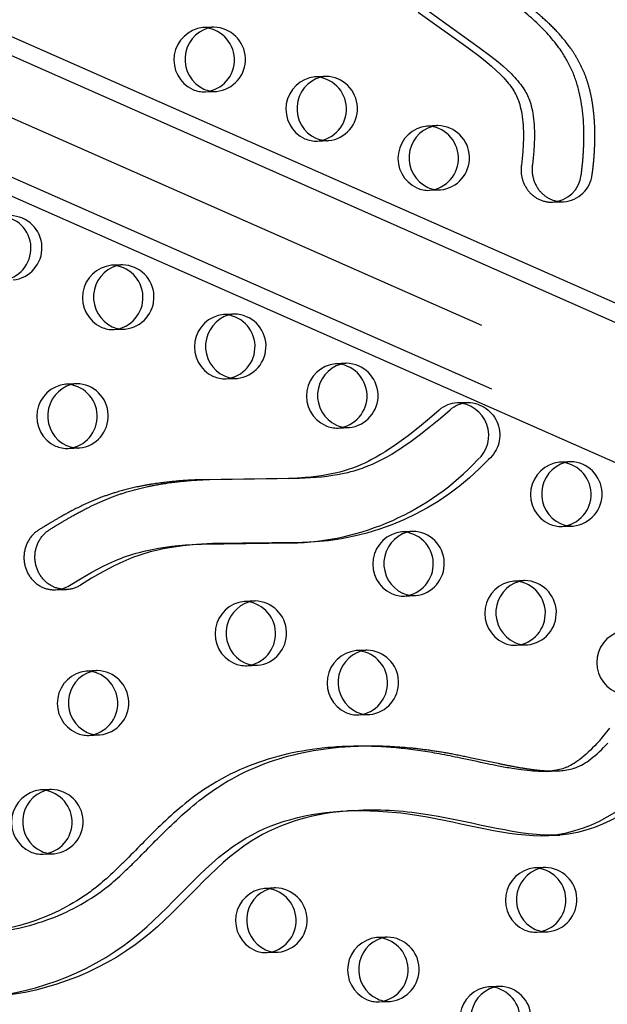
# Model space of a CAD drawing. Units: inches. Extents: x -132988 to 135759, y -268773 to 124.
# Drawn here: x 1412 to 1421, y -12 to 3 of the extents above; entities that cross this region are included whole.
import ezdxf

# ---------------------------------------------------------------- set-up
doc = ezdxf.new("R2010")
doc.units = ezdxf.units.IN
doc.header["$LTSCALE"] = 500
doc.header["$MEASUREMENT"] = 0
doc.linetypes.add('Hidden', pattern=[0.15748, 0.07874, -0.07874])
doc.layers.add('Make2D$Hidden$Curves', color=7, linetype='Hidden', true_color=0x000000)
doc.layers.add('Make2D$visible$Curves', color=7, linetype='Continuous', true_color=0x000000)

msp = doc.modelspace()

# ---------------------------------------------------------------- linework, layer by layer
at = {"layer": 'Make2D$Hidden$Curves', "color": 18, "lineweight": -3, "true_color": 0x000000}
for p, q in [((1383.167, 14.2159), (1473.2835, -25.581)), ((1473.7263, -25.7353), (1383.6094, 14.0618)), ((1383.3211, 13.2278), (1473.4377, -26.5692)), ((1415.0256, 2.9434), (1414.8546, 2.9364)), ((1416.7656, 2.1782), (1416.5947, 2.1713)), ((1414.8951, 1.9373), (1415.066, 1.9442)), ((1418.5057, 1.4131), (1418.3347, 1.4062)), ((1416.6351, 1.1721), (1416.8061, 1.179)), ((1418.3752, 0.407), (1418.5461, 0.4139)), ((1413.6049, -0.7519), (1413.434, -0.7589)), ((1415.345, -1.5171), (1415.174, -1.524)), ((1413.4744, -1.758), (1413.6454, -1.7511)), ((1417.085, -2.2822), (1416.9141, -2.2891)), ((1412.8946, -2.5996), (1412.7236, -2.6065)), ((1415.2145, -2.5232), (1415.3854, -2.5163)), ((1416.9545, -3.2883), (1417.1255, -3.2814)), ((1412.7641, -3.6057), (1412.9351, -3.5988)), ((1420.5651, -3.8125), (1420.3942, -3.8194)), ((1414.9623, -4.0864), (1416.3529, -4.0688)), ((1418.1147, -4.895), (1417.9438, -4.9019)), ((1420.4346, -4.8186), (1420.6056, -4.8117)), ((1419.8548, -5.6601), (1419.6838, -5.6671)), ((1417.9843, -5.9011), (1418.1552, -5.8942)), ((1415.6644, -5.9775), (1415.4934, -5.9844)), ((1419.7243, -6.6662), (1419.8953, -6.6593)), ((1417.4044, -6.7426), (1417.2334, -6.7496)), ((1415.5339, -6.9836), (1415.7048, -6.9767)), ((1413.214, -7.06), (1413.043, -7.0669)), ((1417.2739, -7.7487), (1417.4449, -7.7418)), ((1413.0835, -8.0661), (1413.2545, -8.0592)), ((1412.5037, -8.9077), (1412.3327, -8.9146)), ((1412.3732, -9.9138), (1412.5441, -9.9068)), ((1420.1742, -10.1206), (1420.0032, -10.1275)), ((1415.9838, -10.4379), (1415.8128, -10.4449)), ((1420.0437, -11.1267), (1420.2147, -11.1197)), ((1417.7238, -11.2031), (1417.5528, -11.21)), ((1415.8533, -11.444), (1416.0242, -11.4371)), ((1419.4639, -11.9682), (1419.2929, -11.9751)), ((1417.5933, -12.2092), (1417.7643, -12.2023))]:
    msp.add_line(p, q, dxfattribs=at)
msp.add_lwpolyline([(1415.003, -5.0855), (1414.8572, -5.0929), (1414.7525, -5.1001), (1414.6479, -5.1092), (1414.5435, -5.1204), (1414.4394, -5.1341), (1414.3379, -5.15), (1414.2367, -5.1687), (1414.1361, -5.1903), (1414.0362, -5.2152), (1413.9871, -5.2287), (1413.9381, -5.2431), (1413.8895, -5.2585), (1413.8411, -5.2747), (1413.7944, -5.2914), (1413.748, -5.3089), (1413.702, -5.3273), (1413.6562, -5.3465), (1413.5659, -5.3871), (1413.4768, -5.4303), (1413.3886, -5.4759), (1413.3014, -5.5234), (1413.1257, -5.6247), (1412.9521, -5.7299, -0.1287455), (1412.7355, -5.7964)], format="xyb", dxfattribs=at)
for centre, radius, start, end in [((1415.0435, 2.5014), 0.4423, 92.32422, 103.47187), ((1415.0147, 2.4425), 0.501, 275.88549, 88.75388), ((1416.7836, 1.7363), 0.4423, 92.32419, 103.44898), ((1416.7547, 1.6774), 0.501, 275.88549, 88.75388), ((1415.0482, 2.3861), 0.4423, 261.1666, 272.31508), ((1418.5236, 0.9712), 0.4423, 92.3242, 103.45951), ((1418.4948, 0.9122), 0.501, 275.88549, 88.75388), ((1416.7882, 1.621), 0.4423, 261.18494, 272.31511), ((1420.4261, 0.7075), 0.4786, 273.71253, 353.80164), ((1418.5283, 0.8558), 0.4423, 261.1765, 272.31509), ((1411.854, -0.4876), 0.501, 275.88549, 88.75388), ((1413.6229, -1.1939), 0.4423, 92.32422, 103.47205), ((1413.594, -1.2528), 0.501, 275.88549, 88.75388), ((1415.3629, -1.959), 0.4423, 92.32422, 103.47719), ((1415.3341, -2.0179), 0.501, 275.88549, 88.75388), ((1413.6275, -1.3092), 0.4423, 261.16646, 272.31508), ((1417.103, -2.7241), 0.4423, 92.32422, 103.47719), ((1417.0741, -2.7831), 0.501, 275.88549, 88.75388), ((1412.9125, -3.0415), 0.4423, 92.32422, 103.47214), ((1412.8837, -3.1004), 0.501, 275.88549, 88.75388), ((1415.3676, -2.0743), 0.4423, 261.18479, 272.31511), ((1417.1076, -2.8395), 0.4423, 261.17636, 272.31509), ((1412.9172, -3.1568), 0.4423, 261.16638, 272.31508), ((1420.5831, -4.2544), 0.4423, 92.32422, 103.47719), ((1420.5542, -4.3133), 0.501, 275.88549, 88.75388), ((1418.1327, -5.3369), 0.4423, 92.32422, 103.4703), ((1418.1038, -5.3958), 0.501, 275.88549, 88.75388), ((1420.5877, -4.3697), 0.4423, 261.16224, 272.31508), ((1419.8727, -6.1021), 0.4423, 92.32422, 103.47719), ((1419.8439, -6.161), 0.501, 275.88549, 88.75388), ((1418.1373, -5.4522), 0.4423, 261.16785, 272.31508), ((1415.6823, -6.4194), 0.4423, 92.32422, 103.47719), ((1415.6535, -6.4784), 0.501, 275.88549, 88.75388), ((1419.8774, -6.2174), 0.4423, 261.18619, 272.31511), ((1417.4223, -7.1846), 0.4423, 92.32422, 103.47039), ((1417.3935, -7.2435), 0.501, 275.88549, 88.75388), ((1415.687, -6.5347), 0.4423, 261.16224, 272.31508), ((1413.2319, -7.5019), 0.4423, 92.32419, 103.44942), ((1413.2031, -7.5609), 0.501, 275.88549, 88.75388), ((1417.427, -7.2999), 0.4423, 261.16778, 272.31508), ((1413.2366, -7.6173), 0.4423, 261.18458, 272.3151), ((1412.5216, -9.3496), 0.4423, 92.32422, 103.47719), ((1412.4928, -9.4085), 0.501, 275.88549, 88.75388), ((1412.5263, -9.4649), 0.4423, 261.16224, 272.31508), ((1420.1921, -10.5625), 0.4423, 92.32422, 103.47719), ((1420.1633, -10.6214), 0.501, 275.88549, 88.75388), ((1416.0017, -10.8799), 0.4423, 92.32422, 103.47057), ((1415.9729, -10.9388), 0.501, 275.88549, 88.75388), ((1420.1968, -10.6778), 0.4423, 261.17761, 272.3151), ((1417.7417, -11.645), 0.4423, 92.32419, 103.44768), ((1417.7129, -11.7039), 0.501, 275.88549, 88.75388), ((1416.0064, -10.9952), 0.4423, 261.16764, 272.31508), ((1419.4818, -12.4101), 0.4423, 92.3242, 103.45821), ((1419.453, -12.4691), 0.501, 275.88549, 88.75388), ((1417.7464, -11.7603), 0.4423, 261.18598, 272.31511)]:
    msp.add_arc(centre, radius, start, end, dxfattribs=at)
at = {"layer": 'Make2D$Hidden$Curves', "color": 18, "lineweight": -3, "true_color": 0x000000, "extrusion": (0, 0, -1)}
for centre, radius, start, end in [((-1418.96, -3.3964), 0.5055, 91.41774, 228.91873), ((-1416.3192, -1.0004), 4.0682, 223.0486, 268.94715), ((-1420.1851, -7.3811), 2.2468, 208.55307, 264.60563)]:
    msp.add_arc(centre, radius, start, end, dxfattribs=at)
at = {"layer": 'Make2D$Hidden$Curves', "color": 18, "lineweight": -3, "true_color": 0x000000}
msp.add_rational_spline([(1450.165, -26.9239), (1401.2337, -28.794), (1377.3477, 16.8234)], [0.932505224636, 0.822501483341, 0.999545457817], degree=2, dxfattribs=at)
msp.add_rational_spline([(1420.9019, 0.6558), (1420.9709, 1.1655), (1420.9596, 2.8033), (1418.6025, 3.9623), (1416.7716, 6.1776), (1417.1416, 9.3364), (1415.4982, 12.0616), (1413.5826, 12.7741), (1412.8227, 12.8972), (1412.7934, 12.9019), (1412.7637, 12.9037), (1412.7341, 12.9025)], [1, 1, 1, 1, 1, 1, 1, 1, 1, 0.997020058907, 0.997020058907, 1], degree=3, knots=[-1302.6187355, -1302.6187355, -1302.6187355, -1302.6187355, -1263.3512143, -1190.646884, -1114.802805, -1055.5402309, -959.407827, -897.1267722, -897.1267722, -897.1267722, -894.7242905, -894.7242905, -894.7242905, -894.7242905], dxfattribs=at)
for points, knots in [([(1417.2348, -8.2331), (1417.321, -8.2296), (1417.6108, -8.2247), (1418.0017, -8.247), (1418.4015, -8.2967), (1418.71, -8.3482), (1419.0542, -8.4177), (1419.3604, -8.4852), (1419.6278, -8.5399), (1419.8045, -8.5726), (1419.9837, -8.5994), (1420.1445, -8.6165), (1420.2738, -8.6211), (1420.3418, -8.6194), (1420.3562, -8.6188)], [-605.9760673, -605.9760673, -605.9760673, -605.9760673, -598.9795453, -582.4810011, -574.2706588, -566.3658697, -557.1893559, -545.8828444, -541.0413116, -535.1250431, -531.3518773, -526.3818702, -522.0319203, -520.8678553, -520.8678553, -520.8678553, -520.8678553]), ([(1417.1905, -9.2366), (1416.613, -9.2708), (1415.3521, -9.6052), (1413.9729, -11.5233), (1412.3205, -12.1045), (1411.4188, -12.141)], [-1160.1792295, -1160.1792295, -1160.1792295, -1160.1792295, -1114.802805, -1055.5402309, -984.4280846, -984.4280846, -984.4280846, -984.4280846])]:
    msp.add_open_spline(points, degree=3, knots=knots, dxfattribs=at)
at = {"layer": 'Make2D$visible$Curves', "color": 18, "lineweight": -3, "true_color": 0x000000}
for p, q in [((1472.6754, -24.3511), (1383.4553, 15.05)), ((1472.9605, -24.1782), (1384.075, 15.0751)), ((1382.7014, 13.2027), (1471.7917, -26.1411)), ((1420.2861, 0.223), (1420.4571, 0.2299)), ((1418.9725, -2.891), (1418.8015, -2.8979)), ((1416.182, -4.0757), (1414.7913, -4.0933)), ((1414.9623, -4.0864), (1414.7913, -4.0933)), ((1416.182, -4.0757), (1416.3529, -4.0688)), ((1414.832, -5.0925), (1416.223, -5.0749)), ((1415.003, -5.0855), (1414.832, -5.0925)), ((1416.3939, -5.0679), (1415.003, -5.0855)), ((1416.223, -5.0749), (1416.3939, -5.0679)), ((1412.5646, -5.8034), (1412.7355, -5.7964)), ((1417.2348, -8.2331), (1417.0639, -8.2401)), ((1420.1852, -8.6257), (1420.3562, -8.6188)), ((1417.2754, -9.2323), (1417.1044, -9.2392)), ((1420.2254, -9.6249), (1420.3964, -9.618))]:
    msp.add_line(p, q, dxfattribs=at)
for points in [[(1418.1975, 3.1784), (1418.9766, 2.6206), (1419.1559, 2.486), (1419.2677, 2.3965), (1419.3397, 2.3353), (1419.4101, 2.272), (1419.4699, 2.2144), (1419.4991, 2.1848), (1419.5276, 2.1545), (1419.5516, 2.1279), (1419.5751, 2.1008), (1419.5979, 2.0732), (1419.6201, 2.0449), (1419.6382, 2.0204), (1419.6558, 1.9954), (1419.6726, 1.9699), (1419.6887, 1.9438), (1419.702, 1.9209), (1419.7146, 1.8975), (1419.7264, 1.8737), (1419.7375, 1.8495), (1419.7475, 1.8254), (1419.7567, 1.8011), (1419.7617, 1.7865), (1419.7665, 1.7718), (1419.7754, 1.7422), (1419.7849, 1.7062), (1419.7934, 1.6699), (1419.8007, 1.6333), (1419.8072, 1.5966), (1419.8138, 1.5526), (1419.8193, 1.5084), (1419.8237, 1.4641), (1419.8272, 1.4197), (1419.83, 1.37), (1419.8319, 1.3203), (1419.8327, 1.2706), (1419.8327, 1.2209), (1419.8298, 1.1153), (1419.8235, 1.0099), (1419.8137, 0.9029), (1419.8008, 0.7962), (1419.7992, 0.783), (1419.7979, 0.7697), (1419.7969, 0.7563), (1419.7963, 0.7427), (1419.796, 0.7291), (1419.7961, 0.7155), (1419.7965, 0.7018), (1419.7973, 0.6881), (1419.7985, 0.6743), (1419.8, 0.6606), (1419.8018, 0.6468), (1419.804, 0.6331), (1419.8066, 0.6195), (1419.8096, 0.6059), (1419.8129, 0.5924), (1419.8165, 0.579), (1419.8205, 0.5657), (1419.8249, 0.5525), (1419.8296, 0.5395), (1419.8346, 0.5266), (1419.8399, 0.5139), (1419.8456, 0.5014), (1419.8515, 0.489), (1419.8578, 0.4769), (1419.8644, 0.465), (1419.8712, 0.4534), (1419.8783, 0.442), (1419.8857, 0.4308), (1419.8933, 0.42), (1419.9012, 0.4093), (1419.9092, 0.399), (1419.9175, 0.389), (1419.926, 0.3792), (1419.9348, 0.3696), (1419.944, 0.3601), (1419.9533, 0.351), (1419.963, 0.342), (1419.9729, 0.3333), (1419.9831, 0.3248), (1419.9935, 0.3166), (1420.0042, 0.3087), (1420.0151, 0.3011), (1420.0262, 0.2938), (1420.0375, 0.2869), (1420.049, 0.2802), (1420.0607, 0.2739), (1420.0726, 0.2679), (1420.0846, 0.2623), (1420.0968, 0.257), (1420.1091, 0.2521), (1420.1215, 0.2476), (1420.134, 0.2434), (1420.1465, 0.2397), (1420.1592, 0.2362), (1420.1719, 0.2332), (1420.1846, 0.2306), (1420.1974, 0.2283), (1420.2102, 0.2264), (1420.2229, 0.2249), (1420.2357, 0.2238), (1420.2484, 0.2231), (1420.261, 0.2227), (1420.2736, 0.2226), (1420.2861, 0.223)], [(1418.3684, 3.1854), (1419.1476, 2.6276), (1419.3268, 2.4929), (1419.4386, 2.4034), (1419.5107, 2.3422), (1419.581, 2.2789), (1419.6409, 2.2213), (1419.67, 2.1917), (1419.6986, 2.1614), (1419.7226, 2.1348), (1419.746, 2.1078), (1419.7689, 2.0801), (1419.791, 2.0518), (1419.8092, 2.0273), (1419.8267, 2.0023), (1419.8436, 1.9768), (1419.8597, 1.9508), (1419.873, 1.9278), (1419.8856, 1.9044), (1419.8974, 1.8806), (1419.9085, 1.8564), (1419.9184, 1.8324), (1419.9276, 1.808), (1419.9327, 1.7934), (1419.9375, 1.7787), (1419.9463, 1.7492), (1419.9559, 1.7131), (1419.9643, 1.6768), (1419.9717, 1.6403), (1419.9782, 1.6035), (1419.9848, 1.5595), (1419.9902, 1.5153), (1419.9947, 1.471), (1419.9981, 1.4266), (1420.001, 1.3769), (1420.0028, 1.3273), (1420.0037, 1.2775), (1420.0037, 1.2278), (1420.0008, 1.1222), (1419.9944, 1.0168), (1419.9847, 0.9098), (1419.9718, 0.8031), (1419.9702, 0.7899), (1419.9689, 0.7766), (1419.9679, 0.7632), (1419.9673, 0.7497), (1419.967, 0.7361), (1419.9671, 0.7224), (1419.9675, 0.7087), (1419.9683, 0.695), (1419.9694, 0.6812), (1419.9709, 0.6675), (1419.9728, 0.6538), (1419.975, 0.64), (1419.9776, 0.6264), (1419.9805, 0.6128), (1419.9838, 0.5993), (1419.9875, 0.5859), (1419.9915, 0.5726), (1419.9958, 0.5594), (1420.0005, 0.5464), (1420.0055, 0.5335), (1420.0109, 0.5208), (1420.0165, 0.5083), (1420.0225, 0.496), (1420.0288, 0.4839), (1420.0353, 0.472), (1420.0422, 0.4603), (1420.0493, 0.4489), (1420.0567, 0.4378), (1420.0643, 0.4269), (1420.0721, 0.4163), (1420.0802, 0.4059), (1420.0885, 0.3959), (1420.097, 0.3861), (1420.1058, 0.3765), (1420.1149, 0.3671), (1420.1243, 0.3579), (1420.134, 0.3489), (1420.1439, 0.3402), (1420.1541, 0.3318), (1420.1645, 0.3236), (1420.1752, 0.3157), (1420.186, 0.3081), (1420.1972, 0.3008), (1420.2085, 0.2938), (1420.22, 0.2871), (1420.2317, 0.2808), (1420.2436, 0.2748), (1420.2556, 0.2692), (1420.2677, 0.264), (1420.28, 0.2591), (1420.2924, 0.2545), (1420.3049, 0.2504), (1420.3175, 0.2466), (1420.3302, 0.2432), (1420.3429, 0.2402), (1420.3556, 0.2375), (1420.3684, 0.2353), (1420.3811, 0.2334), (1420.3939, 0.2319), (1420.4066, 0.2307), (1420.4193, 0.23), (1420.432, 0.2296), (1420.4446, 0.2296), (1420.4571, 0.2299)], [(1421.1687, -7.9524), (1421.1052, -8.0359), (1421.0404, -8.1156), (1421.0071, -8.1545), (1420.973, -8.1928), (1420.9404, -8.2281), (1420.907, -8.2628), (1420.8731, -8.2968), (1420.8384, -8.3299), (1420.8067, -8.3589), (1420.7744, -8.387), (1420.7414, -8.4143), (1420.7078, -8.4406), (1420.679, -8.4619), (1420.6497, -8.4823), (1420.6199, -8.5018), (1420.6047, -8.5111), (1420.5894, -8.5202), (1420.5636, -8.5346), (1420.5506, -8.5414), (1420.5374, -8.5479), (1420.5262, -8.5533), (1420.5148, -8.5584), (1420.5034, -8.5633), (1420.4919, -8.568), (1420.4801, -8.5725), (1420.4681, -8.5769), (1420.4561, -8.581), (1420.4441, -8.5849), (1420.4197, -8.592), (1420.3952, -8.5983), (1420.3666, -8.6047), (1420.3379, -8.6102), (1420.309, -8.6147), (1420.28, -8.6185), (1420.2563, -8.621), (1420.2327, -8.623), (1420.2089, -8.6246), (1420.1852, -8.6257)], [(1420.3562, -8.6188), (1420.3799, -8.6176), (1420.4036, -8.6161), (1420.4273, -8.614), (1420.4509, -8.6116), (1420.4799, -8.6078), (1420.5088, -8.6033), (1420.5376, -8.5978), (1420.5662, -8.5914), (1420.5907, -8.5851), (1420.615, -8.5779), (1420.6271, -8.574), (1420.6391, -8.5699), (1420.651, -8.5656), (1420.6629, -8.561), (1420.6744, -8.5564), (1420.6858, -8.5515), (1420.6971, -8.5463), (1420.7084, -8.541), (1420.7215, -8.5345), (1420.7346, -8.5276), (1420.7604, -8.5133), (1420.7757, -8.5042), (1420.7908, -8.4949), (1420.8207, -8.4754), (1420.85, -8.455), (1420.8788, -8.4337), (1420.9124, -8.4074), (1420.9454, -8.3801), (1420.9777, -8.3519), (1421.0093, -8.323), (1421.044, -8.2899), (1421.078, -8.2559), (1421.1113, -8.2212), (1421.144, -8.1858)]]:
    msp.add_lwpolyline(points, dxfattribs=at)
for points in [[(1418.8015, -2.8979, 0.1716194), (1418.5223, -3.0107), (1418.3718, -3.1405), (1418.2193, -3.2675), (1418.041, -3.4083), (1417.8992, -3.5132), (1417.8272, -3.5637), (1417.7542, -3.6128), (1417.6853, -3.6572), (1417.6156, -3.7), (1417.545, -3.741), (1417.4734, -3.7802), (1417.4216, -3.8069), (1417.3692, -3.8325), (1417.3163, -3.8568), (1417.2629, -3.8798), (1417.196, -3.9062), (1417.1622, -3.9186), (1417.1282, -3.9303), (1417.0798, -3.9458), (1417.0311, -3.9602), (1416.9821, -3.9734), (1416.9328, -3.9856), (1416.8542, -4.0029), (1416.7751, -4.0179), (1416.6957, -4.0307), (1416.6161, -4.0417), (1416.5284, -4.0518), (1416.4406, -4.06), (1416.2645, -4.0719), (1416.182, -4.0757)], [(1416.3529, -4.0688), (1416.4355, -4.065), (1416.6115, -4.0531), (1416.6994, -4.0448), (1416.787, -4.0348), (1416.8667, -4.0238), (1416.9461, -4.0109), (1417.0251, -3.996), (1417.1038, -3.9787), (1417.153, -3.9665), (1417.2021, -3.9533), (1417.2508, -3.9389), (1417.2992, -3.9234), (1417.3332, -3.9116), (1417.3669, -3.8993), (1417.4339, -3.8729), (1417.4873, -3.8499), (1417.5402, -3.8256), (1417.5925, -3.8), (1417.6443, -3.7733), (1417.7159, -3.7341), (1417.7866, -3.693), (1417.8563, -3.6502), (1417.9252, -3.6059), (1417.9981, -3.5568), (1418.0702, -3.5062), (1418.212, -3.4013), (1418.3903, -3.2605), (1418.5428, -3.1335), (1418.6932, -3.0037, -0.1716194), (1418.9725, -2.891)], [(1412.5646, -5.8034, 0.1287455), (1412.7811, -5.7368), (1412.9547, -5.6316), (1413.1304, -5.5303), (1413.2176, -5.4828), (1413.3058, -5.4372), (1413.395, -5.394), (1413.4852, -5.3534), (1413.531, -5.3342), (1413.5771, -5.3158), (1413.6234, -5.2983), (1413.6701, -5.2816), (1413.7185, -5.2654), (1413.7672, -5.2501), (1413.8161, -5.2356), (1413.8653, -5.2221), (1413.9652, -5.1972), (1414.0658, -5.1756), (1414.1669, -5.1569), (1414.2685, -5.141), (1414.3726, -5.1274), (1414.477, -5.1161), (1414.5815, -5.107), (1414.6863, -5.0998), (1414.832, -5.0925)]]:
    msp.add_lwpolyline(points, format="xyb", dxfattribs=at)
for centre, radius, start, end in [((1414.9092, 2.4339), 0.5055, 96.19477, 245.2177), ((1415.0852, 2.443), 0.5096, 106.49799, 244.80206), ((1414.8437, 2.4356), 0.501, 275.88549, 88.75388), ((1416.6492, 1.6687), 0.5055, 96.19477, 245.2177), ((1416.8252, 1.6778), 0.5096, 106.47697, 244.80279), ((1416.5838, 1.6704), 0.501, 275.88549, 88.75388), ((1414.8775, 2.383), 0.4461, 246.1707, 272.26135), ((1415.0495, 2.3934), 0.4497, 246.22645, 261.14243), ((1418.3893, 0.9036), 0.5055, 96.19477, 245.2177), ((1418.5653, 0.9127), 0.5096, 106.48664, 244.80245), ((1418.3238, 0.9053), 0.501, 275.88549, 88.75388), ((1416.6175, 1.6178), 0.4461, 246.1707, 272.26135), ((1416.7895, 1.6282), 0.4497, 246.22637, 261.16067), ((1420.2551, 0.7006), 0.4786, 273.71253, 353.80164), ((1418.3576, 0.8527), 0.4461, 246.1707, 272.26135), ((1418.5296, 0.8631), 0.4497, 246.22641, 261.15228), ((1411.683, -0.4946), 0.501, 275.88549, 88.75388), ((1413.4885, -1.2614), 0.5055, 96.19477, 245.2177), ((1413.6645, -1.2523), 0.5096, 106.49815, 244.80206), ((1413.4231, -1.2597), 0.501, 275.88549, 88.75388), ((1415.2286, -2.0265), 0.5055, 96.19477, 245.2177), ((1415.4046, -2.0175), 0.5096, 106.50287, 244.8019), ((1415.1631, -2.0248), 0.501, 275.88549, 88.75388), ((1413.4568, -1.3123), 0.4461, 246.1707, 272.26135), ((1413.6288, -1.3019), 0.4497, 246.22645, 261.14228), ((1416.9686, -2.7917), 0.5055, 96.19477, 245.2177), ((1417.1446, -2.7826), 0.5096, 106.50287, 244.8019), ((1416.9032, -2.79), 0.501, 275.88549, 88.75388), ((1415.1969, -2.0775), 0.4461, 246.1707, 272.26135), ((1415.3689, -2.0671), 0.4497, 246.22637, 261.16053), ((1412.7782, -3.1091), 0.5055, 96.19477, 245.2177), ((1412.9542, -3.1), 0.5096, 106.49823, 244.80206), ((1412.7127, -3.1074), 0.501, 275.88549, 88.75388), ((1418.789, -3.4033), 0.5055, 311.08127, 88.58226), ((1416.9369, -2.8426), 0.4461, 246.1707, 272.26135), ((1417.1089, -2.8322), 0.4497, 246.22641, 261.15213), ((1412.7465, -3.16), 0.4461, 246.1707, 272.26135), ((1412.9185, -3.1496), 0.4497, 246.22645, 261.14221), ((1416.1482, -1.0073), 4.0682, 271.05285, 316.9514), ((1420.4487, -4.322), 0.5055, 96.19477, 245.2177), ((1420.6247, -4.3129), 0.5096, 106.50287, 244.8019), ((1420.3833, -4.3203), 0.501, 275.88549, 88.75388), ((1420.417, -4.3729), 0.4461, 246.1707, 272.26135), ((1420.589, -4.3625), 0.4497, 246.22647, 261.1381), ((1417.9983, -5.4045), 0.5055, 96.19477, 245.2177), ((1418.1743, -5.3954), 0.5096, 106.49655, 244.80211), ((1417.9329, -5.4028), 0.501, 275.88549, 88.75388), ((1419.7384, -6.1696), 0.5055, 96.19477, 245.2177), ((1419.9144, -6.1605), 0.5096, 106.50287, 244.8019), ((1419.6729, -6.1679), 0.501, 275.88549, 88.75388), ((1417.9667, -5.4554), 0.4461, 246.1707, 272.26135), ((1418.1387, -5.445), 0.4497, 246.22644, 261.14367), ((1415.5479, -6.487), 0.5055, 96.19477, 245.2177), ((1415.724, -6.4779), 0.5096, 106.50287, 244.8019), ((1415.4825, -6.4853), 0.501, 275.88549, 88.75388), ((1421.4784, -6.9347), 0.5055, 96.19477, 245.2177), ((1419.7067, -6.2205), 0.4461, 246.1707, 272.26135), ((1419.8787, -6.2101), 0.4497, 246.22636, 261.16192), ((1417.288, -7.2521), 0.5055, 96.19477, 245.2177), ((1417.464, -7.243), 0.5096, 106.49663, 244.80211), ((1417.2226, -7.2504), 0.501, 275.88549, 88.75388), ((1415.5163, -6.5379), 0.4461, 246.1707, 272.26135), ((1415.6883, -6.5275), 0.4497, 246.22647, 261.1381), ((1413.0976, -7.5695), 0.5055, 96.19477, 245.2177), ((1413.2736, -7.5604), 0.5096, 106.47738, 244.80277), ((1413.0321, -7.5678), 0.501, 275.88549, 88.75388), ((1417.2563, -7.303), 0.4461, 246.1707, 272.26135), ((1417.4283, -7.2926), 0.4497, 246.22644, 261.1436), ((1413.0659, -7.6204), 0.4461, 246.1707, 272.26135), ((1413.2379, -7.61), 0.4497, 246.22637, 261.16031), ((1420.0142, -7.3881), 2.2468, 275.39437, 331.44693), ((1412.3872, -9.4171), 0.5055, 96.19477, 245.2177), ((1412.5633, -9.4081), 0.5096, 106.50287, 244.8019), ((1412.3218, -9.4154), 0.501, 275.88549, 88.75388), ((1412.3556, -9.468), 0.4461, 246.1707, 272.26135), ((1412.5276, -9.4576), 0.4497, 246.22647, 261.1381), ((1420.0578, -10.63), 0.5055, 96.19477, 245.2177), ((1420.2338, -10.621), 0.5096, 106.50287, 244.8019), ((1419.9923, -10.6283), 0.501, 275.88549, 88.75388), ((1415.8673, -10.9474), 0.5055, 96.19477, 245.2177), ((1416.0434, -10.9383), 0.5096, 106.49679, 244.80211), ((1415.8019, -10.9457), 0.501, 275.88549, 88.75388), ((1420.0261, -10.6809), 0.4461, 246.1707, 272.26135), ((1420.1981, -10.6706), 0.4497, 246.2264, 261.15338), ((1417.6074, -11.7125), 0.5055, 96.19477, 245.2177), ((1417.7834, -11.7035), 0.5096, 106.47578, 244.80283), ((1417.5419, -11.7108), 0.501, 275.88549, 88.75388), ((1415.8357, -10.9983), 0.4461, 246.1707, 272.26135), ((1416.0077, -10.9879), 0.4497, 246.22644, 261.14346), ((1419.3474, -12.4777), 0.5055, 96.19477, 245.2177), ((1419.5235, -12.4686), 0.5096, 106.48545, 244.80249), ((1419.282, -12.476), 0.501, 275.88549, 88.75388), ((1417.5757, -11.7635), 0.4461, 246.1707, 272.26135), ((1417.7477, -11.7531), 0.4497, 246.22636, 261.1617)]:
    msp.add_arc(centre, radius, start, end, dxfattribs=at)
for points, weights, degree, knots in [([(1395.5164, 19.9337), (1443.5106, 21.8779), (1468.4047, -21.9716), (1468.4708, -22.0881), (1468.5157, -22.2153)], [0.937593237888, 0.830098223218, 0.992549430049, 0.971353496346, 0.958767661091], 2, [3394.3216882, 3394.3216882, 3394.3216882, 5715.198173, 5715.198173, 5722.1944361, 5722.1944361, 5722.1944361]), ([(1395.6873, 19.9406), (1443.6816, 21.8848), (1468.5756, -21.9647), (1468.6666, -22.125), (1468.717, -22.3042)], [0.937593237888, 0.830098223218, 0.992549430049, 0.963606411645, 0.950717666614], 2, [3394.3216882, 3394.3216882, 3394.3216882, 5715.198173, 5715.198173, 5724.7515607, 5724.7515607, 5724.7515607]), ([(1420.731, 0.6489), (1420.7999, 1.1586), (1420.7887, 2.7963), (1418.4316, 3.9554), (1416.6007, 6.1707), (1416.9706, 9.3295), (1415.3273, 12.0547), (1413.4117, 12.7672), (1412.6518, 12.8903), (1412.6224, 12.895), (1412.5928, 12.8968), (1412.5631, 12.8956)], [1, 1, 1, 1, 1, 1, 1, 1, 1, 0.997020058907, 0.997020058907, 1], 3, [-1302.6187355, -1302.6187355, -1302.6187355, -1302.6187355, -1263.3512143, -1190.646884, -1114.802805, -1055.5402309, -959.407827, -897.1267722, -897.1267722, -897.1267722, -894.7242905, -894.7242905, -894.7242905, -894.7242905]), ([(1414.7913, -4.0933), (1414.752, -4.0949), (1414.5574, -4.104), (1414.2008, -4.1342), (1413.7867, -4.2075), (1413.45, -4.3018), (1413.2203, -4.3861), (1413.0175, -4.4744), (1412.8285, -4.5679), (1412.5851, -4.7018), (1412.4141, -4.8051), (1412.3075, -4.8707), (1412.1132, -4.9903), (1412.0301, -5.2123), (1412.0935, -5.4423), (1412.1569, -5.6722), (1412.3398, -5.8125), (1412.5646, -5.8034)], [1, 1, 1, 1, 1, 1, 1, 1, 1, 1, 1, 1, 0.858314589362, 0.858314589362, 1, 0.858314589362, 0.858314589362, 1], 3, [-227.1805254, -227.1805254, -227.1805254, -227.1805254, -223.9935045, -211.3806909, -198.1788789, -189.966844, -183.1364319, -178.4586277, -172.1719883, -166.2064253, -156.1963597, -156.1963597, -156.1963597, -139.3282224, -139.3282224, -139.3282224, -122.460085, -122.460085, -122.460085, -122.460085]), ([(1412.7355, -5.7964), (1412.5108, -5.8056), (1412.3279, -5.6653), (1412.2645, -5.4353), (1412.2011, -5.2054), (1412.2842, -4.9834), (1412.4784, -4.8638), (1412.5851, -4.7982), (1412.7561, -4.6949), (1412.9995, -4.561), (1413.1885, -4.4675), (1413.3913, -4.3792), (1413.621, -4.2949), (1413.9577, -4.2006), (1414.3718, -4.1272), (1414.7275, -4.0972), (1414.9212, -4.088), (1414.9596, -4.0865)], [1, 0.858314589362, 0.858314589362, 1, 0.858314589362, 0.858314589362, 1, 1, 1, 1, 1, 1, 1, 1, 1, 1, 1, 1], 3, [122.460085, 122.460085, 122.460085, 122.460085, 139.3282224, 139.3282224, 139.3282224, 156.1963597, 156.1963597, 156.1963597, 166.2064253, 172.1719883, 178.4586277, 183.1364319, 189.966844, 198.1788789, 211.3806909, 223.9935045, 227.1074718, 227.1074718, 227.1074718, 227.1074718])]:
    msp.add_rational_spline(points, weights, degree=degree, knots=knots, dxfattribs=at)
msp.add_rational_spline([(1450.165, -26.9241), (1401.1203, -28.9108), (1377.1767, 16.8165)], [0.93294224417, 0.822150712608, 0.999545457817], degree=2, dxfattribs=at)
for points, knots in [([(1417.0639, -8.2401), (1416.945, -8.2449), (1416.6199, -8.2686), (1416.091, -8.3596), (1415.4894, -8.5559), (1414.9647, -8.8306), (1414.5362, -9.1517), (1414.2272, -9.4331), (1413.9548, -9.7033), (1413.7551, -9.9082), (1413.5399, -10.1234), (1413.3758, -10.2789), (1413.1826, -10.4416), (1412.9343, -10.6235), (1412.5614, -10.8333), (1412.0774, -11.0165), (1411.6209, -11.1167), (1411.328, -11.1439), (1411.2075, -11.1488)], [605.9760673, 605.9760673, 605.9760673, 605.9760673, 615.6199649, 632.4003826, 649.3703929, 666.5788977, 679.7304081, 691.8927893, 699.6248115, 709.9999992, 714.4419486, 723.6400951, 727.8563257, 734.461271, 748.1197676, 762.037101, 776.0815666, 785.8620189, 785.8620189, 785.8620189, 785.8620189]), ([(1411.3785, -11.1418), (1411.499, -11.1369), (1411.7919, -11.1098), (1412.2484, -11.0096), (1412.7324, -10.8264), (1413.1052, -10.6165), (1413.3535, -10.4346), (1413.5467, -10.272), (1413.7108, -10.1165), (1413.9261, -9.9013), (1414.1258, -9.6963), (1414.3981, -9.4262), (1414.7071, -9.1447), (1415.1357, -8.8237), (1415.6604, -8.5489), (1416.2619, -8.3527), (1416.7909, -8.2617), (1417.116, -8.2379), (1417.2348, -8.2331)], [-785.8620189, -785.8620189, -785.8620189, -785.8620189, -776.0815666, -762.037101, -748.1197676, -734.461271, -727.8563257, -723.6400951, -714.4419486, -709.9999992, -699.6248115, -691.8927893, -679.7304081, -666.5788977, -649.3703929, -632.4003826, -615.6199649, -605.9760673, -605.9760673, -605.9760673, -605.9760673]), ([(1420.1852, -8.6257), (1420.1709, -8.6263), (1420.1029, -8.628), (1419.9736, -8.6234), (1419.8127, -8.6064), (1419.6336, -8.5796), (1419.4569, -8.5468), (1419.1894, -8.4922), (1418.8833, -8.4246), (1418.539, -8.3551), (1418.2305, -8.3037), (1417.8308, -8.254), (1417.4398, -8.2317), (1417.1501, -8.2366), (1417.0639, -8.2401)], [520.8678553, 520.8678553, 520.8678553, 520.8678553, 522.0319203, 526.3818702, 531.3518773, 535.1250431, 541.0413116, 545.8828444, 557.1893559, 566.3658697, 574.2706588, 582.4810011, 598.9795453, 605.9760673, 605.9760673, 605.9760673, 605.9760673]), ([(1411.2478, -12.148), (1412.1495, -12.1114), (1413.8019, -11.5302), (1415.1985, -9.588), (1416.4956, -9.2639), (1417.1044, -9.2392)], [984.4280846, 984.4280846, 984.4280846, 984.4280846, 1055.5402309, 1114.802805, 1162.3953326, 1162.3953326, 1162.3953326, 1162.3953326]), ([(1417.1044, -9.2392), (1417.4658, -9.2246), (1418.5376, -9.3039), (1419.5963, -9.6504), (1420.2254, -9.6249)], [1162.3953326, 1162.3953326, 1162.3953326, 1162.3953326, 1190.646884, 1243.7220332, 1243.7220332, 1243.7220332, 1243.7220332]), ([(1420.3964, -9.618), (1419.7673, -9.6435), (1418.7086, -9.2969), (1417.6368, -9.2177), (1417.2754, -9.2323)], [-1243.7220332, -1243.7220332, -1243.7220332, -1243.7220332, -1190.646884, -1162.3953328, -1162.3953328, -1162.3953328, -1162.3953328])]:
    msp.add_open_spline(points, degree=3, knots=knots, dxfattribs=at)

doc.saveas('drawing.dxf')
